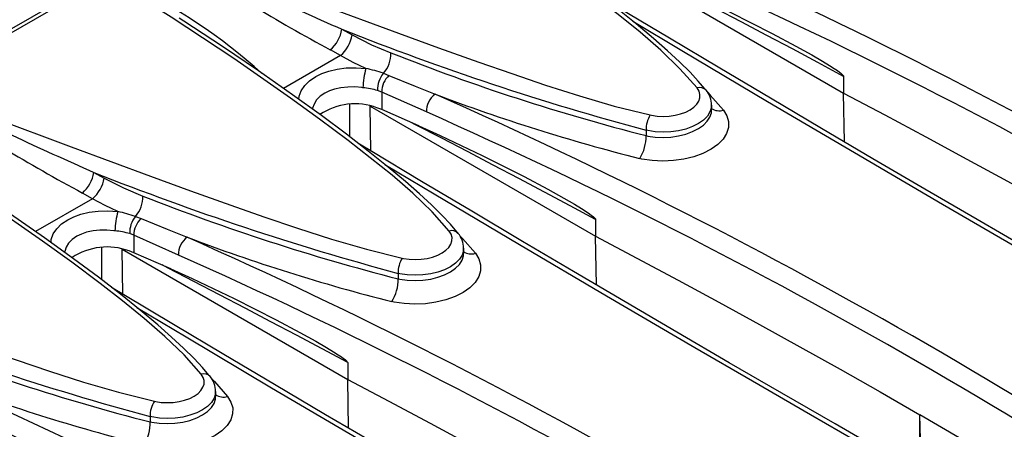
# Model space of a CAD drawing. Units: millimetres. Extents: x 56 to 3304, y 56 to 2320.
# Drawn here: x 2485 to 2555, y 1790 to 1820 of the extents above; entities that cross this region are included whole.
import ezdxf

# ---------------------------------------------------------------- set-up
doc = ezdxf.new("R2010")
doc.units = ezdxf.units.MM
doc.header["$LTSCALE"] = 8
doc.layers.add('HAURATON_PRODUCT_CONTOUR', color=7, linetype='Continuous', lineweight=25)

msp = doc.modelspace()

# ---------------------------------------------------------------- linework, layer by layer
at = {"layer": 'HAURATON_PRODUCT_CONTOUR'}
for p, q in [((2562.759, 1864.163), (2210.62, 1660.878)), ((2527.614, 1823.601), (2543.687, 1814.323)), ((2491.239, 1822.6), (2477.481, 1814.658)), ((2507.913, 1818.874), (2508.649, 1818.466)), ((2507.826, 1816.999), (2507.094, 1817.405)), ((2507.826, 1816.999), (2503.763, 1814.654)), ((2510.876, 1815.736), (2511.275, 1815.587)), ((2543.687, 1815.516), (2543.687, 1814.323)), ((2510.764, 1814.4), (2510.466, 1814.508)), ((2510.764, 1814.4), (2510.764, 1813.151)), ((2513.941, 1812.977), (2510.764, 1814.4)), ((2543.739, 1810.846), (2543.687, 1814.323)), ((2508.474, 1811.217), (2508.487, 1813.511)), ((2509.936, 1813.396), (2526.009, 1804.117)), ((2509.985, 1810.19), (2509.936, 1813.396)), ((2510.764, 1813.151), (2510.419, 1813.279)), ((2534.273, 1813.089), (2534.273, 1813.46)), ((2513.405, 1811.992), (2510.764, 1813.151)), ((2529.602, 1811.677), (2529.602, 1811.289)), ((2490.235, 1808.669), (2490.972, 1808.261)), ((2490.148, 1806.794), (2489.416, 1807.199)), ((2490.148, 1806.794), (2486.085, 1804.449)), ((2493.198, 1805.531), (2493.598, 1805.382)), ((2526.009, 1805.311), (2526.009, 1804.117)), ((2493.086, 1804.195), (2492.789, 1804.303)), ((2493.086, 1804.195), (2493.086, 1802.946)), ((2496.263, 1802.772), (2493.086, 1804.195)), ((2526.061, 1800.641), (2526.009, 1804.117)), ((2490.796, 1801.012), (2490.809, 1803.306)), ((2492.258, 1803.191), (2508.332, 1793.912)), ((2492.307, 1799.985), (2492.258, 1803.191)), ((2493.086, 1802.946), (2492.742, 1803.074)), ((2495.727, 1801.787), (2493.086, 1802.946)), ((2516.596, 1802.884), (2516.596, 1803.255)), ((2511.924, 1801.472), (2511.924, 1801.084)), ((2508.332, 1795.106), (2508.332, 1793.912)), ((2508.383, 1790.436), (2508.332, 1793.912)), ((2498.918, 1792.679), (2498.918, 1793.05)), ((2494.247, 1791.267), (2494.247, 1790.878)), ((2549.243, 1787.192), (2549.117, 1791.39)), ((2549.117, 1787.265), (2549.117, 1791.39))]:
    msp.add_line(p, q, dxfattribs=at)
at = {"layer": 'HAURATON_PRODUCT_CONTOUR', "flags": 128}
for points in [[(2533.239, 1814.689), (2532.022, 1816.064), (2530.654, 1817.388), (2529.174, 1818.67), (2527.623, 1819.92), (2526.04, 1821.147), (2524.009, 1822.676), (2521.938, 1824.178), (2517.885, 1826.992), (2513.434, 1829.938), (2508.917, 1832.805)], [(2533.881, 1814.524), (2533.798, 1814.631), (2533.329, 1815.174), (2532.739, 1815.804), (2531.983, 1816.554), (2531.135, 1817.34), (2530.14, 1818.214), (2528.896, 1819.26), (2527.481, 1820.397), (2525.916, 1821.604), (2524.147, 1822.92), (2522.074, 1824.417), (2519.655, 1826.108), (2517.093, 1827.845), (2514.332, 1829.663), (2514.005, 1829.872)], [(2495.159, 1824.863), (2500.696, 1822.779), (2506.284, 1820.687), (2511.942, 1818.597), (2514.801, 1817.561), (2517.688, 1816.536), (2520.042, 1815.712), (2522.424, 1814.899), (2524.851, 1814.121), (2527.339, 1813.402), (2529.905, 1812.764)], [(2515.562, 1804.484), (2514.344, 1805.859), (2512.976, 1807.183), (2511.497, 1808.465), (2509.945, 1809.715), (2508.362, 1810.942), (2506.331, 1812.471), (2504.261, 1813.972), (2500.207, 1816.787), (2495.756, 1819.733), (2491.239, 1822.6)], [(2543.687, 1815.516), (2541.859, 1816.495), (2540.032, 1817.469), (2538.205, 1818.437), (2536.378, 1819.399), (2534.551, 1820.354), (2532.724, 1821.304), (2530.898, 1822.248), (2530.45, 1822.478)], [(2531.083, 1822.197), (2532.591, 1821.516), (2535.599, 1820.091), (2538.593, 1818.578), (2540.285, 1817.676), (2541.416, 1817.045), (2542.172, 1816.605), (2542.678, 1816.296), (2543.018, 1816.079), (2543.245, 1815.924), (2543.397, 1815.813), (2543.5, 1815.733), (2543.568, 1815.674), (2543.614, 1815.63), (2543.656, 1815.582), (2543.672, 1815.559), (2543.684, 1815.533), (2543.687, 1815.516)], [(2590.136, 1784.263), (2588.165, 1785.365), (2584.156, 1787.616), (2580.177, 1789.858), (2576.23, 1792.092), (2572.314, 1794.317), (2568.429, 1796.533), (2564.577, 1798.74), (2560.757, 1800.937), (2556.97, 1803.125), (2553.215, 1805.304), (2549.484, 1807.478), (2545.782, 1809.645), (2542.109, 1811.804), (2538.465, 1813.956), (2534.852, 1816.1), (2531.27, 1818.235), (2527.72, 1820.36), (2526.847, 1820.886)], [(2516.204, 1804.319), (2516.121, 1804.426), (2515.651, 1804.969), (2515.061, 1805.599), (2514.305, 1806.349), (2513.457, 1807.135), (2512.462, 1808.009), (2511.218, 1809.054), (2509.803, 1810.192), (2508.238, 1811.399), (2506.469, 1812.715), (2504.396, 1814.211), (2501.977, 1815.903), (2499.415, 1817.64), (2496.654, 1819.458), (2496.327, 1819.667)], [(2528.662, 1819.448), (2532.165, 1817.351), (2538.263, 1813.729), (2544.46, 1810.077), (2550.746, 1806.4), (2554.863, 1804.007), (2559.016, 1801.604), (2564.728, 1798.317), (2570.505, 1795.013), (2576.347, 1791.692), (2582.263, 1788.35), (2587.616, 1785.343)], [(2508.649, 1818.466), (2510.022, 1817.766), (2511.414, 1817.191)], [(2509.631, 1816.086), (2508.727, 1816.516), (2507.826, 1816.999)], [(2504.857, 1813.879), (2504.878, 1814.096), (2505.024, 1814.489), (2505.273, 1814.862), (2505.62, 1815.203), (2506.053, 1815.501), (2506.494, 1815.719), (2506.984, 1815.893), (2507.589, 1816.035), (2508.229, 1816.115), (2508.93, 1816.133), (2509.631, 1816.086)], [(2511.275, 1815.587), (2513.151, 1814.821), (2514.56, 1814.25)], [(2477.481, 1814.658), (2483.018, 1812.574), (2488.606, 1810.482), (2494.264, 1808.392), (2497.123, 1807.356), (2500.01, 1806.331), (2502.364, 1805.507), (2504.747, 1804.694), (2507.173, 1803.916), (2509.661, 1803.197), (2512.227, 1802.559)], [(2509.419, 1814.709), (2509.344, 1814.719), (2508.843, 1814.758), (2508.342, 1814.756), (2507.854, 1814.706), (2507.393, 1814.609), (2507.023, 1814.482), (2506.69, 1814.32), (2506.367, 1814.095), (2506.111, 1813.833), (2505.931, 1813.543), (2505.831, 1813.239), (2505.828, 1813.178)], [(2529.905, 1812.764), (2529.997, 1812.744), (2530.399, 1812.684), (2530.828, 1812.663), (2531.248, 1812.682), (2531.67, 1812.741), (2532.06, 1812.835), (2532.428, 1812.969), (2532.744, 1813.129), (2533.017, 1813.321), (2533.223, 1813.53), (2533.37, 1813.759), (2533.443, 1813.992), (2533.447, 1814.233), (2533.379, 1814.463), (2533.239, 1814.689)], [(2533.999, 1814.355), (2534.185, 1814.169), (2535.118, 1813.106)], [(2543.687, 1814.323), (2546.632, 1812.766), (2549.56, 1811.2), (2552.473, 1809.623), (2555.37, 1808.037), (2558.251, 1806.441), (2561.115, 1804.836), (2563.963, 1803.22), (2566.794, 1801.595)], [(2534.261, 1813.465), (2534.259, 1813.289), (2534.161, 1812.977), (2533.972, 1812.677), (2533.697, 1812.398), (2533.343, 1812.148), (2532.922, 1811.933), (2532.444, 1811.761), (2531.925, 1811.636), (2531.377, 1811.561), (2530.817, 1811.538), (2530.26, 1811.568), (2529.723, 1811.65), (2529.602, 1811.677)], [(2535.118, 1813.106), (2535.364, 1812.708), (2535.487, 1812.29), (2535.481, 1811.864), (2535.348, 1811.441), (2535.089, 1811.035), (2534.715, 1810.657), (2534.234, 1810.317), (2533.661, 1810.025), (2533.011, 1809.79), (2532.305, 1809.617), (2531.56, 1809.513), (2530.798, 1809.478), (2530.042, 1809.516), (2529.312, 1809.624), (2529.147, 1809.659)], [(2529.602, 1811.289), (2529.723, 1811.264), (2530.252, 1811.19), (2530.817, 1811.166), (2531.369, 1811.193), (2531.925, 1811.274), (2532.437, 1811.4), (2532.922, 1811.576), (2533.338, 1811.788), (2533.697, 1812.041), (2533.969, 1812.313), (2534.161, 1812.614), (2534.259, 1812.917), (2534.261, 1813.09)], [(2497.884, 1794.278), (2496.667, 1795.654), (2495.298, 1796.978), (2493.819, 1798.26), (2492.268, 1799.51), (2490.685, 1800.737), (2488.654, 1802.266), (2486.583, 1803.767), (2482.529, 1806.582), (2478.078, 1809.528), (2473.562, 1812.395)], [(2526.009, 1805.311), (2524.182, 1806.29), (2522.354, 1807.264), (2520.527, 1808.232), (2518.7, 1809.193), (2516.873, 1810.149), (2515.046, 1811.099), (2513.22, 1812.042), (2512.773, 1812.273)], [(2513.405, 1811.992), (2514.913, 1811.311), (2517.922, 1809.886), (2520.916, 1808.373), (2522.607, 1807.471), (2523.738, 1806.84), (2524.494, 1806.4), (2525.001, 1806.091), (2525.34, 1805.874), (2525.567, 1805.719), (2525.72, 1805.608), (2525.822, 1805.528), (2525.89, 1805.469), (2525.936, 1805.425), (2525.978, 1805.377), (2525.994, 1805.354), (2526.006, 1805.328), (2526.009, 1805.311)], [(2572.459, 1774.058), (2570.487, 1775.16), (2566.478, 1777.411), (2562.5, 1779.653), (2558.552, 1781.887), (2554.636, 1784.112), (2550.752, 1786.328), (2546.899, 1788.535), (2543.079, 1790.732), (2539.293, 1792.92), (2535.537, 1795.099), (2531.807, 1797.273), (2528.104, 1799.44), (2524.431, 1801.599), (2520.787, 1803.751), (2517.174, 1805.895), (2513.592, 1808.03), (2510.042, 1810.155), (2509.169, 1810.68)], [(2498.526, 1794.114), (2498.443, 1794.221), (2497.974, 1794.764), (2497.383, 1795.394), (2496.628, 1796.143), (2495.78, 1796.93), (2494.785, 1797.804), (2493.541, 1798.849), (2492.126, 1799.987), (2490.56, 1801.194), (2488.792, 1802.51), (2486.718, 1804.006), (2484.299, 1805.698), (2481.737, 1807.435), (2478.977, 1809.252), (2478.65, 1809.462)], [(2510.984, 1809.243), (2514.486, 1807.146), (2520.585, 1803.524), (2526.781, 1799.873), (2533.069, 1796.195), (2537.185, 1793.802), (2541.338, 1791.399), (2545.615, 1788.936), (2549.929, 1786.463), (2554.281, 1783.98), (2558.669, 1781.487), (2563.099, 1778.982), (2567.565, 1776.469), (2569.942, 1775.137)], [(2490.972, 1808.261), (2492.344, 1807.561), (2493.737, 1806.986)], [(2491.953, 1805.881), (2491.049, 1806.311), (2490.148, 1806.794)], [(2487.18, 1803.673), (2487.201, 1803.891), (2487.344, 1804.279), (2487.595, 1804.657), (2487.937, 1804.994), (2488.375, 1805.296), (2488.812, 1805.512), (2489.307, 1805.688), (2489.903, 1805.829), (2490.551, 1805.91), (2491.241, 1805.929), (2491.953, 1805.881)], [(2493.598, 1805.382), (2495.473, 1804.616), (2496.882, 1804.045)], [(2459.804, 1804.453), (2465.34, 1802.369), (2470.929, 1800.277), (2476.586, 1798.187), (2479.445, 1797.151), (2482.332, 1796.126), (2484.687, 1795.301), (2487.069, 1794.489), (2489.496, 1793.711), (2491.984, 1792.991), (2494.55, 1792.354)], [(2491.742, 1804.504), (2491.666, 1804.514), (2491.165, 1804.553), (2490.664, 1804.551), (2490.176, 1804.501), (2489.715, 1804.403), (2489.345, 1804.277), (2489.012, 1804.115), (2488.689, 1803.889), (2488.433, 1803.628), (2488.253, 1803.338), (2488.154, 1803.033), (2488.15, 1802.973)], [(2512.227, 1802.559), (2512.319, 1802.539), (2512.722, 1802.479), (2513.151, 1802.458), (2513.57, 1802.476), (2513.993, 1802.536), (2514.382, 1802.63), (2514.75, 1802.763), (2515.066, 1802.924), (2515.339, 1803.116), (2515.546, 1803.324), (2515.692, 1803.554), (2515.766, 1803.787), (2515.769, 1804.028), (2515.702, 1804.258), (2515.562, 1804.484)], [(2516.321, 1804.15), (2516.507, 1803.964), (2517.44, 1802.901)], [(2526.009, 1804.117), (2528.954, 1802.561), (2531.883, 1800.995), (2534.796, 1799.418), (2537.692, 1797.832), (2540.573, 1796.236), (2543.437, 1794.631), (2546.285, 1793.015), (2549.117, 1791.39)], [(2517.44, 1802.901), (2517.687, 1802.503), (2517.81, 1802.085), (2517.803, 1801.659), (2517.67, 1801.236), (2517.412, 1800.83), (2517.037, 1800.451), (2516.556, 1800.112), (2515.983, 1799.82), (2515.334, 1799.584), (2514.627, 1799.412), (2513.882, 1799.308), (2513.121, 1799.273), (2512.364, 1799.311), (2511.634, 1799.419), (2511.469, 1799.454)], [(2516.584, 1803.26), (2516.581, 1803.084), (2516.484, 1802.772), (2516.294, 1802.472), (2516.019, 1802.193), (2515.665, 1801.943), (2515.244, 1801.728), (2514.767, 1801.556), (2514.247, 1801.431), (2513.699, 1801.356), (2513.139, 1801.333), (2512.583, 1801.363), (2512.045, 1801.445), (2511.924, 1801.472)], [(2511.924, 1801.084), (2512.045, 1801.059), (2512.575, 1800.985), (2513.139, 1800.961), (2513.691, 1800.988), (2514.247, 1801.069), (2514.76, 1801.195), (2515.244, 1801.371), (2515.66, 1801.583), (2516.019, 1801.836), (2516.291, 1802.108), (2516.484, 1802.409), (2516.581, 1802.712), (2516.584, 1802.885)], [(2508.332, 1795.106), (2506.504, 1796.085), (2504.676, 1797.059), (2502.849, 1798.027), (2501.022, 1798.988), (2499.195, 1799.944), (2497.369, 1800.894), (2495.543, 1801.837), (2495.095, 1802.068)], [(2495.727, 1801.787), (2497.236, 1801.106), (2500.244, 1799.681), (2503.238, 1798.168), (2504.93, 1797.266), (2506.06, 1796.635), (2506.817, 1796.195), (2507.323, 1795.886), (2507.662, 1795.668), (2507.89, 1795.514), (2508.042, 1795.403), (2508.144, 1795.323), (2508.213, 1795.264), (2508.259, 1795.22), (2508.301, 1795.172), (2508.317, 1795.149), (2508.329, 1795.123), (2508.332, 1795.106)], [(2554.781, 1763.853), (2552.81, 1764.955), (2548.8, 1767.206), (2544.822, 1769.448), (2540.874, 1771.682), (2536.958, 1773.907), (2533.074, 1776.123), (2529.222, 1778.33), (2525.402, 1780.527), (2521.615, 1782.715), (2517.859, 1784.894), (2514.129, 1787.068), (2510.427, 1789.235), (2506.753, 1791.394), (2503.109, 1793.546), (2499.496, 1795.69), (2495.914, 1797.824), (2492.365, 1799.95), (2491.492, 1800.475)], [(2493.306, 1799.038), (2496.809, 1796.941), (2502.908, 1793.319), (2509.104, 1789.667), (2515.322, 1786.03)], [(2494.55, 1792.354), (2494.642, 1792.334), (2495.044, 1792.274), (2495.473, 1792.253), (2495.892, 1792.271), (2496.315, 1792.33), (2496.705, 1792.425), (2497.073, 1792.558), (2497.389, 1792.719), (2497.661, 1792.911), (2497.868, 1793.119), (2498.014, 1793.349), (2498.088, 1793.582), (2498.091, 1793.823), (2498.024, 1794.053), (2497.884, 1794.278)], [(2498.644, 1793.945), (2498.83, 1793.759), (2499.762, 1792.696)], [(2508.332, 1793.912), (2511.276, 1792.356), (2514.205, 1790.79), (2517.118, 1789.213), (2520.015, 1787.627), (2522.895, 1786.031), (2525.76, 1784.425), (2528.607, 1782.81), (2531.439, 1781.185)], [(2498.906, 1793.055), (2498.904, 1792.879), (2498.806, 1792.567), (2498.616, 1792.267), (2498.341, 1791.988), (2497.988, 1791.738), (2497.567, 1791.523), (2497.089, 1791.351), (2496.569, 1791.225), (2496.021, 1791.15), (2495.461, 1791.127), (2494.905, 1791.158), (2494.368, 1791.24), (2494.247, 1791.267)], [(2499.762, 1792.696), (2500.009, 1792.298), (2500.132, 1791.88), (2500.126, 1791.454), (2499.992, 1791.031), (2499.734, 1790.625), (2499.36, 1790.246), (2498.879, 1789.907), (2498.306, 1789.615), (2497.656, 1789.379), (2496.949, 1789.207), (2496.204, 1789.102), (2495.443, 1789.068), (2494.686, 1789.106), (2493.956, 1789.214), (2493.792, 1789.249)], [(2494.247, 1790.878), (2494.368, 1790.854), (2494.897, 1790.78), (2495.461, 1790.756), (2496.013, 1790.783), (2496.569, 1790.863), (2497.082, 1790.99), (2497.567, 1791.166), (2497.982, 1791.378), (2498.341, 1791.63), (2498.613, 1791.903), (2498.806, 1792.204), (2498.903, 1792.507), (2498.906, 1792.68)], [(2571.163, 1778.051), (2568.467, 1779.751), (2565.754, 1781.441), (2563.023, 1783.123), (2560.276, 1784.795), (2557.511, 1786.458), (2554.73, 1788.112), (2551.931, 1789.756), (2549.117, 1791.39)]]:
    msp.add_lwpolyline(points, dxfattribs=at)
at = {"layer": 'HAURATON_PRODUCT_CONTOUR'}
for centre, radius, start, end in [((2398.983, 1494.546), 372.1, 53.93557, 66.0698), ((2398.976, 1494.533), 370.7, 53.92809, 66.07728), ((2381.305, 1484.341), 372.1, 53.93557, 66.0698), ((2567.888, 1930.136), 128.079, 235.87279, 241.6627), ((2667.142, 2177.433), 392.324, 244.18451, 246.05488), ((2381.298, 1484.328), 370.7, 53.92809, 66.07728), ((2475.195, 1785.632), 40.45, 48.12233, 64.49416), ((2505.501, 1819.256), 2.442, 310.70738, 351.01375), ((2581.362, 2003.93), 199.099, 248.35175, 254.93155), ((2506.182, 1818.887), 2.503, 311.05556, 350.31085), ((2509.315, 1817.141), 2.1, 318.02051, 1.35963), ((2567.499, 1959.046), 152.54, 248.42795, 255.61476), ((2514.461, 1814.639), 5.042, 163.31858, 179.19554), ((2506.533, 1802.666), 13.773, 71.61862, 77.001), ((2512.303, 1814.577), 1.838, 140.92572, 182.15125), ((2512.392, 1814.402), 1.629, 133.30327, 180.0398), ((2508.724, 1808.257), 6.49, 74.4255, 83.84783), ((2533.438, 1814.122), 0.601, 42.20523, 109.30676), ((2550.21, 1919.93), 128.079, 235.87279, 241.6627), ((2649.464, 2167.228), 392.324, 244.18451, 246.05488), ((2515.502, 1813.005), 1.562, 127.12527, 181.00351), ((2363.627, 1474.136), 372.1, 53.93557, 66.0698), ((2563.578, 1944.531), 139.198, 249.38129, 255.67906), ((2532.666, 1813.477), 1.606, 359.65144, 40.78092), ((2508.859, 1809.045), 4.512, 69.77146, 123.72247), ((2534.824, 1814.023), 0.963, 235.12664, 287.75232), ((2363.621, 1474.123), 370.7, 53.92809, 66.07728), ((2531.498, 1811.734), 1.897, 147.12239, 181.72738), ((2526.755, 1811.205), 2.849, 327.12275, 1.67888), ((2487.823, 1809.051), 2.442, 310.70738, 351.01375), ((2488.504, 1808.682), 2.503, 311.05556, 350.31085), ((2563.685, 1993.725), 199.099, 248.35175, 254.93155), ((2491.637, 1806.936), 2.1, 318.02051, 1.35963), ((2549.821, 1948.841), 152.54, 248.42795, 255.61476), ((2496.783, 1804.433), 5.042, 163.31858, 179.19554), ((2488.855, 1792.461), 13.773, 71.61862, 77.001), ((2494.626, 1804.372), 1.838, 140.92572, 182.15125), ((2494.715, 1804.196), 1.629, 133.30327, 180.0398), ((2491.046, 1798.052), 6.49, 74.4255, 83.84783), ((2497.825, 1802.799), 1.562, 127.12527, 181.00351), ((2345.95, 1463.93), 372.1, 53.93557, 66.0698), ((2545.9, 1934.326), 139.198, 249.38129, 255.67906), ((2515.76, 1803.917), 0.601, 42.20523, 109.30676), ((2514.988, 1803.272), 1.606, 359.65144, 40.78092), ((2491.182, 1798.84), 4.512, 69.77146, 123.72247), ((2345.943, 1463.918), 370.7, 53.92809, 66.07728), ((2517.146, 1803.818), 0.963, 235.12664, 287.75232), ((2513.82, 1801.529), 1.897, 147.12239, 181.72738), ((2509.077, 1801), 2.849, 327.12275, 1.67888), ((2546.007, 1983.52), 199.099, 248.35175, 254.93155), ((2532.144, 1938.636), 152.54, 248.42795, 255.61476), ((2498.082, 1793.712), 0.601, 42.20523, 109.30676), ((2328.272, 1453.725), 372.1, 53.93557, 66.0698), ((2528.223, 1924.121), 139.198, 249.38129, 255.67906), ((2497.31, 1793.066), 1.606, 359.65144, 40.78092), ((2499.469, 1793.613), 0.963, 235.12664, 287.75232), ((2328.265, 1453.713), 370.7, 53.92809, 66.07728), ((2496.142, 1791.324), 1.897, 147.12239, 181.72738), ((2491.399, 1790.795), 2.849, 327.12275, 1.67888)]:
    msp.add_arc(centre, radius, start, end, dxfattribs=at)

doc.saveas('drawing.dxf')
